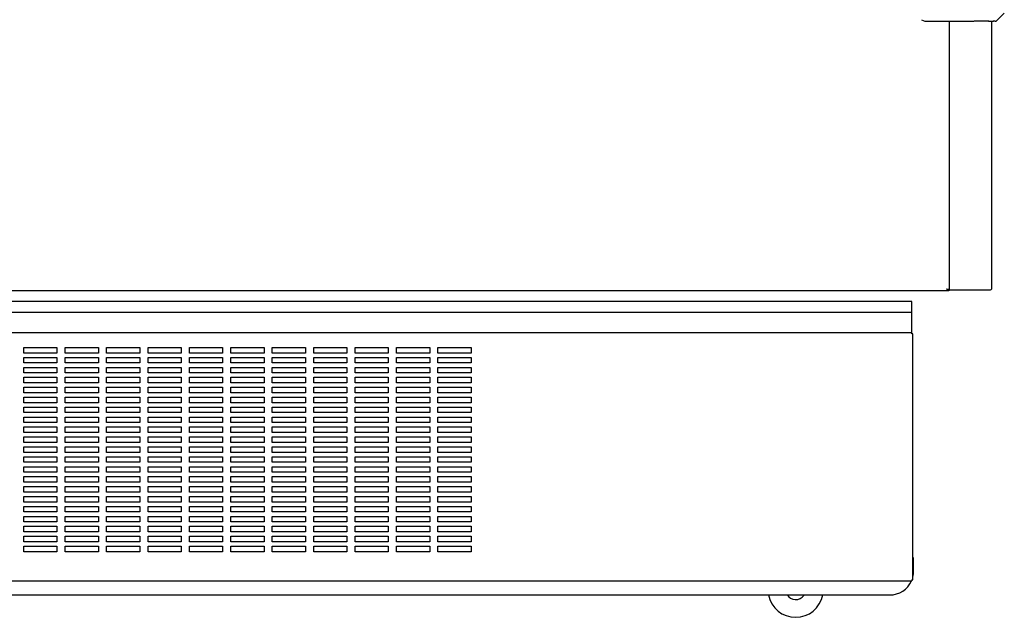
# Model space of a CAD drawing. Extents: x -35 to 8164, y -862 to 3203.
# Drawn here: x 910 to 1801, y -241 to 300 of the extents above; entities that cross this region are included whole.
import ezdxf

# ---------------------------------------------------------------- set-up
doc = ezdxf.new("R2010")
doc.units = 0
doc.header["$MEASUREMENT"] = 0
doc.layers.add('00_COMPONENTS', color=7, linetype='CONTINUOUS')
doc.layers.add('RM_SU_OUT_BT_0606S2_new_v_BL300', color=7, linetype='CONTINUOUS')

# ---------------------------------------------------------------- blocks, each defined once
blk = doc.blocks.new('RM_SU_OUT_BT_0606S2_NEW_V_BL300', base_point=(7144.37, 138.3))
at = {"layer": 'RM_SU_OUT_BT_0606S2_new_v_BL300', "color": 3, "linetype": 'Continuous'}
for p, q in [((7988.77, 138.1), (7988.37, 138.1)), ((7988.97, 138.3), (7988.97, 138.7))]:
    blk.add_line(p, q, dxfattribs=at)
at = {"layer": 'RM_SU_OUT_BT_0606S2_new_v_BL300', "color": 7, "linetype": 'Continuous'}
for p, q in [((7988.77, 137.7), (7988.37, 137.7)), ((7989.37, 138.3), (7989.37, 138.7))]:
    blk.add_line(p, q, dxfattribs=at)
blk.add_arc((7988.77, 138.3), 0.6, 270, 360, dxfattribs=at)
at = {"layer": 'RM_SU_OUT_BT_0606S2_new_v_BL300', "color": 3, "linetype": 'Continuous'}
blk.add_arc((7988.77, 138.3), 0.2, 270, 360, dxfattribs=at)

msp = doc.modelspace()

# ---------------------------------------------------------------- linework, layer by layer
at = {"layer": '00_COMPONENTS', "linetype": 'Continuous'}
for p, q in [((1801.32, 306.21), (1794.53, 299.43)), ((1726.44, 300.21), (1729.26, 299)), ((1726.44, 300.21), (1729.26, 299)), ((1730.05, 298.84), (1756.65, 298.84)), ((1751.79, 55.89), (1751.79, 298.84)), ((1756.65, 298.84), (1766.62, 298.84)), ((1766.62, 298.84), (1768.33, 298.85)), ((1768.33, 298.85), (1770.17, 298.89)), ((1770.17, 298.89), (1771.97, 298.94)), ((1771.97, 298.94), (1773.72, 298.99)), ((1773.72, 298.99), (1775.41, 299.05)), ((1775.41, 299.05), (1777.05, 299.1)), ((1777.05, 299.1), (1778.61, 299.15)), ((1778.61, 299.15), (1780.1, 299.18)), ((1780.1, 299.18), (1781.51, 299.19)), ((1781.51, 299.19), (1782.83, 299.18)), ((1782.83, 299.18), (1784.05, 299.16)), ((1784.05, 299.16), (1785.17, 299.11)), ((1785.17, 299.11), (1786.19, 299.06)), ((1786.19, 299.06), (1787.1, 299)), ((1787.1, 299), (1788.55, 298.89)), ((1788.55, 298.89), (1789.1, 298.86)), ((1789.1, 298.86), (1789.49, 298.84)), ((1789.49, 298.84), (1790.98, 298.84)), ((1789.64, 298.84), (1789.64, 56.09)), ((1791.21, 298.86), (1791.25, 298.86)), ((1791.25, 298.86), (1791.64, 298.84)), ((1793.12, 298.84), (1791.64, 298.84)), ((62.79, 54.89), (1750.79, 54.89)), ((1749.07, 56.34), (1749.64, 56.34)), ((1749.64, 55.34), (1749.64, 56.34)), ((1749.64, 55.34), (1788.89, 55.34)), ((1751.79, 55.89), (1750.79, 55.89)), ((1750.79, 54.89), (1750.79, 55.89)), ((1717.69, 44.69), (91.79, 44.69)), ((1717.69, 15.59), (1717.69, 44.69)), ((1717.69, 34.89), (91.79, 34.89)), ((91.79, 16.59), (1717.69, 16.59)), ((1718.49, 15.59), (1717.69, 15.59)), ((1718.49, -207.41), (1718.49, 15.59)), ((913.49, 3.09), (943.49, 3.09)), ((913.49, -1.91), (913.49, 3.09)), ((943.49, 3.09), (943.49, -1.91)), ((950.99, 3.09), (980.99, 3.09)), ((950.99, -1.91), (950.99, 3.09)), ((980.99, 3.09), (980.99, -1.91)), ((988.49, 3.09), (1018.49, 3.09)), ((988.49, -1.91), (988.49, 3.09)), ((1018.49, 3.09), (1018.49, -1.91)), ((1025.99, 3.09), (1055.99, 3.09)), ((1025.99, -1.91), (1025.99, 3.09)), ((1055.99, 3.09), (1055.99, -1.91)), ((1063.49, 3.09), (1093.49, 3.09)), ((1063.49, -1.91), (1063.49, 3.09)), ((1093.49, 3.09), (1093.49, -1.91)), ((1100.99, 3.09), (1130.99, 3.09)), ((1100.99, -1.91), (1100.99, 3.09)), ((1130.99, 3.09), (1130.99, -1.91)), ((1138.49, 3.09), (1168.49, 3.09)), ((1138.49, -1.91), (1138.49, 3.09)), ((1168.49, 3.09), (1168.49, -1.91)), ((1175.99, 3.09), (1205.99, 3.09)), ((1175.99, -1.91), (1175.99, 3.09)), ((1205.99, 3.09), (1205.99, -1.91)), ((1213.49, 3.09), (1243.49, 3.09)), ((1213.49, -1.91), (1213.49, 3.09)), ((1243.49, 3.09), (1243.49, -1.91)), ((1250.99, 3.09), (1280.99, 3.09)), ((1250.99, -1.91), (1250.99, 3.09)), ((1280.99, 3.09), (1280.99, -1.91)), ((1288.49, 3.09), (1318.49, 3.09)), ((1288.49, -1.91), (1288.49, 3.09)), ((1318.49, 3.09), (1318.49, -1.91)), ((943.49, -1.91), (913.49, -1.91)), ((913.49, -5.91), (943.49, -5.91)), ((913.49, -10.91), (913.49, -5.91)), ((943.49, -5.91), (943.49, -10.91)), ((980.99, -1.91), (950.99, -1.91)), ((950.99, -5.91), (980.99, -5.91)), ((950.99, -10.91), (950.99, -5.91)), ((980.99, -5.91), (980.99, -10.91)), ((1018.49, -1.91), (988.49, -1.91)), ((988.49, -5.91), (1018.49, -5.91)), ((988.49, -10.91), (988.49, -5.91)), ((1018.49, -5.91), (1018.49, -10.91)), ((1055.99, -1.91), (1025.99, -1.91)), ((1025.99, -5.91), (1055.99, -5.91)), ((1025.99, -10.91), (1025.99, -5.91)), ((1055.99, -5.91), (1055.99, -10.91)), ((1093.49, -1.91), (1063.49, -1.91)), ((1063.49, -5.91), (1093.49, -5.91)), ((1063.49, -10.91), (1063.49, -5.91)), ((1093.49, -5.91), (1093.49, -10.91)), ((1130.99, -1.91), (1100.99, -1.91)), ((1100.99, -5.91), (1130.99, -5.91)), ((1100.99, -10.91), (1100.99, -5.91)), ((1130.99, -5.91), (1130.99, -10.91)), ((1168.49, -1.91), (1138.49, -1.91)), ((1138.49, -5.91), (1168.49, -5.91)), ((1138.49, -10.91), (1138.49, -5.91)), ((1168.49, -5.91), (1168.49, -10.91)), ((1205.99, -1.91), (1175.99, -1.91)), ((1175.99, -5.91), (1205.99, -5.91)), ((1175.99, -10.91), (1175.99, -5.91)), ((1205.99, -5.91), (1205.99, -10.91)), ((1243.49, -1.91), (1213.49, -1.91)), ((1213.49, -5.91), (1243.49, -5.91)), ((1213.49, -10.91), (1213.49, -5.91)), ((1243.49, -5.91), (1243.49, -10.91)), ((1280.99, -1.91), (1250.99, -1.91)), ((1250.99, -5.91), (1280.99, -5.91)), ((1250.99, -10.91), (1250.99, -5.91)), ((1280.99, -5.91), (1280.99, -10.91)), ((1318.49, -1.91), (1288.49, -1.91)), ((1288.49, -5.91), (1318.49, -5.91)), ((1288.49, -10.91), (1288.49, -5.91)), ((1318.49, -5.91), (1318.49, -10.91)), ((943.49, -10.91), (913.49, -10.91)), ((913.49, -14.91), (943.49, -14.91)), ((913.49, -19.91), (913.49, -14.91)), ((943.49, -14.91), (943.49, -19.91)), ((980.99, -10.91), (950.99, -10.91)), ((950.99, -14.91), (980.99, -14.91)), ((950.99, -19.91), (950.99, -14.91)), ((980.99, -14.91), (980.99, -19.91)), ((1018.49, -10.91), (988.49, -10.91)), ((988.49, -14.91), (1018.49, -14.91)), ((988.49, -19.91), (988.49, -14.91)), ((1018.49, -14.91), (1018.49, -19.91)), ((1055.99, -10.91), (1025.99, -10.91)), ((1025.99, -14.91), (1055.99, -14.91)), ((1025.99, -19.91), (1025.99, -14.91)), ((1055.99, -14.91), (1055.99, -19.91)), ((1093.49, -10.91), (1063.49, -10.91)), ((1063.49, -14.91), (1093.49, -14.91)), ((1063.49, -19.91), (1063.49, -14.91)), ((1093.49, -14.91), (1093.49, -19.91)), ((1130.99, -10.91), (1100.99, -10.91)), ((1100.99, -14.91), (1130.99, -14.91)), ((1100.99, -19.91), (1100.99, -14.91)), ((1130.99, -14.91), (1130.99, -19.91)), ((1168.49, -10.91), (1138.49, -10.91)), ((1138.49, -14.91), (1168.49, -14.91)), ((1138.49, -19.91), (1138.49, -14.91)), ((1168.49, -14.91), (1168.49, -19.91)), ((1205.99, -10.91), (1175.99, -10.91)), ((1175.99, -14.91), (1205.99, -14.91)), ((1175.99, -19.91), (1175.99, -14.91)), ((1205.99, -14.91), (1205.99, -19.91)), ((1243.49, -10.91), (1213.49, -10.91)), ((1213.49, -14.91), (1243.49, -14.91)), ((1213.49, -19.91), (1213.49, -14.91)), ((1243.49, -14.91), (1243.49, -19.91)), ((1280.99, -10.91), (1250.99, -10.91)), ((1250.99, -14.91), (1280.99, -14.91)), ((1250.99, -19.91), (1250.99, -14.91)), ((1280.99, -14.91), (1280.99, -19.91)), ((1318.49, -10.91), (1288.49, -10.91)), ((1288.49, -14.91), (1318.49, -14.91)), ((1288.49, -19.91), (1288.49, -14.91)), ((1318.49, -14.91), (1318.49, -19.91)), ((943.49, -19.91), (913.49, -19.91)), ((913.49, -23.91), (943.49, -23.91)), ((913.49, -28.91), (913.49, -23.91)), ((943.49, -23.91), (943.49, -28.91)), ((980.99, -19.91), (950.99, -19.91)), ((950.99, -23.91), (980.99, -23.91)), ((950.99, -28.91), (950.99, -23.91)), ((980.99, -23.91), (980.99, -28.91)), ((1018.49, -19.91), (988.49, -19.91)), ((988.49, -23.91), (1018.49, -23.91)), ((988.49, -28.91), (988.49, -23.91)), ((1018.49, -23.91), (1018.49, -28.91)), ((1055.99, -19.91), (1025.99, -19.91)), ((1025.99, -23.91), (1055.99, -23.91)), ((1025.99, -28.91), (1025.99, -23.91)), ((1055.99, -23.91), (1055.99, -28.91)), ((1093.49, -19.91), (1063.49, -19.91)), ((1063.49, -23.91), (1093.49, -23.91)), ((1063.49, -28.91), (1063.49, -23.91)), ((1093.49, -23.91), (1093.49, -28.91)), ((1130.99, -19.91), (1100.99, -19.91)), ((1100.99, -23.91), (1130.99, -23.91)), ((1100.99, -28.91), (1100.99, -23.91)), ((1130.99, -23.91), (1130.99, -28.91)), ((1168.49, -19.91), (1138.49, -19.91)), ((1138.49, -23.91), (1168.49, -23.91)), ((1138.49, -28.91), (1138.49, -23.91)), ((1168.49, -23.91), (1168.49, -28.91)), ((1205.99, -19.91), (1175.99, -19.91)), ((1175.99, -23.91), (1205.99, -23.91)), ((1175.99, -28.91), (1175.99, -23.91)), ((1205.99, -23.91), (1205.99, -28.91)), ((1243.49, -19.91), (1213.49, -19.91)), ((1213.49, -23.91), (1243.49, -23.91)), ((1213.49, -28.91), (1213.49, -23.91)), ((1243.49, -23.91), (1243.49, -28.91)), ((1280.99, -19.91), (1250.99, -19.91)), ((1250.99, -23.91), (1280.99, -23.91)), ((1250.99, -28.91), (1250.99, -23.91)), ((1280.99, -23.91), (1280.99, -28.91)), ((1318.49, -19.91), (1288.49, -19.91)), ((1288.49, -23.91), (1318.49, -23.91)), ((1288.49, -28.91), (1288.49, -23.91)), ((1318.49, -23.91), (1318.49, -28.91)), ((943.49, -28.91), (913.49, -28.91)), ((913.49, -32.91), (943.49, -32.91)), ((913.49, -37.91), (913.49, -32.91)), ((943.49, -32.91), (943.49, -37.91)), ((980.99, -28.91), (950.99, -28.91)), ((950.99, -32.91), (980.99, -32.91)), ((950.99, -37.91), (950.99, -32.91)), ((980.99, -32.91), (980.99, -37.91)), ((1018.49, -28.91), (988.49, -28.91)), ((988.49, -32.91), (1018.49, -32.91)), ((988.49, -37.91), (988.49, -32.91)), ((1018.49, -32.91), (1018.49, -37.91)), ((1055.99, -28.91), (1025.99, -28.91)), ((1025.99, -32.91), (1055.99, -32.91)), ((1025.99, -37.91), (1025.99, -32.91)), ((1055.99, -32.91), (1055.99, -37.91)), ((1093.49, -28.91), (1063.49, -28.91)), ((1063.49, -32.91), (1093.49, -32.91)), ((1063.49, -37.91), (1063.49, -32.91)), ((1093.49, -32.91), (1093.49, -37.91)), ((1130.99, -28.91), (1100.99, -28.91)), ((1100.99, -32.91), (1130.99, -32.91)), ((1100.99, -37.91), (1100.99, -32.91)), ((1130.99, -32.91), (1130.99, -37.91)), ((1168.49, -28.91), (1138.49, -28.91)), ((1138.49, -32.91), (1168.49, -32.91)), ((1138.49, -37.91), (1138.49, -32.91)), ((1168.49, -32.91), (1168.49, -37.91)), ((1205.99, -28.91), (1175.99, -28.91)), ((1175.99, -32.91), (1205.99, -32.91)), ((1175.99, -37.91), (1175.99, -32.91)), ((1205.99, -32.91), (1205.99, -37.91)), ((1243.49, -28.91), (1213.49, -28.91)), ((1213.49, -32.91), (1243.49, -32.91)), ((1213.49, -37.91), (1213.49, -32.91)), ((1243.49, -32.91), (1243.49, -37.91)), ((1280.99, -28.91), (1250.99, -28.91)), ((1250.99, -32.91), (1280.99, -32.91)), ((1250.99, -37.91), (1250.99, -32.91)), ((1280.99, -32.91), (1280.99, -37.91)), ((1318.49, -28.91), (1288.49, -28.91)), ((1288.49, -32.91), (1318.49, -32.91)), ((1288.49, -37.91), (1288.49, -32.91)), ((1318.49, -32.91), (1318.49, -37.91)), ((943.49, -37.91), (913.49, -37.91)), ((913.49, -41.91), (943.49, -41.91)), ((913.49, -46.91), (913.49, -41.91)), ((943.49, -41.91), (943.49, -46.91)), ((980.99, -37.91), (950.99, -37.91)), ((950.99, -41.91), (980.99, -41.91)), ((950.99, -46.91), (950.99, -41.91)), ((980.99, -41.91), (980.99, -46.91)), ((1018.49, -37.91), (988.49, -37.91)), ((988.49, -41.91), (1018.49, -41.91)), ((988.49, -46.91), (988.49, -41.91)), ((1018.49, -41.91), (1018.49, -46.91)), ((1055.99, -37.91), (1025.99, -37.91)), ((1025.99, -41.91), (1055.99, -41.91)), ((1025.99, -46.91), (1025.99, -41.91)), ((1055.99, -41.91), (1055.99, -46.91)), ((1093.49, -37.91), (1063.49, -37.91)), ((1063.49, -41.91), (1093.49, -41.91)), ((1063.49, -46.91), (1063.49, -41.91)), ((1093.49, -41.91), (1093.49, -46.91)), ((1130.99, -37.91), (1100.99, -37.91)), ((1100.99, -41.91), (1130.99, -41.91)), ((1100.99, -46.91), (1100.99, -41.91)), ((1130.99, -41.91), (1130.99, -46.91)), ((1168.49, -37.91), (1138.49, -37.91)), ((1138.49, -41.91), (1168.49, -41.91)), ((1138.49, -46.91), (1138.49, -41.91)), ((1168.49, -41.91), (1168.49, -46.91)), ((1205.99, -37.91), (1175.99, -37.91)), ((1175.99, -41.91), (1205.99, -41.91)), ((1175.99, -46.91), (1175.99, -41.91)), ((1205.99, -41.91), (1205.99, -46.91)), ((1243.49, -37.91), (1213.49, -37.91)), ((1213.49, -41.91), (1243.49, -41.91)), ((1213.49, -46.91), (1213.49, -41.91)), ((1243.49, -41.91), (1243.49, -46.91)), ((1280.99, -37.91), (1250.99, -37.91)), ((1250.99, -41.91), (1280.99, -41.91)), ((1250.99, -46.91), (1250.99, -41.91)), ((1280.99, -41.91), (1280.99, -46.91)), ((1318.49, -37.91), (1288.49, -37.91)), ((1288.49, -41.91), (1318.49, -41.91)), ((1288.49, -46.91), (1288.49, -41.91)), ((1318.49, -41.91), (1318.49, -46.91)), ((943.49, -46.91), (913.49, -46.91)), ((913.49, -50.91), (943.49, -50.91)), ((913.49, -55.91), (913.49, -50.91)), ((943.49, -50.91), (943.49, -55.91)), ((980.99, -46.91), (950.99, -46.91)), ((950.99, -50.91), (980.99, -50.91)), ((950.99, -55.91), (950.99, -50.91)), ((980.99, -50.91), (980.99, -55.91)), ((1018.49, -46.91), (988.49, -46.91)), ((988.49, -50.91), (1018.49, -50.91)), ((988.49, -55.91), (988.49, -50.91)), ((1018.49, -50.91), (1018.49, -55.91)), ((1055.99, -46.91), (1025.99, -46.91)), ((1025.99, -50.91), (1055.99, -50.91)), ((1025.99, -55.91), (1025.99, -50.91)), ((1055.99, -50.91), (1055.99, -55.91)), ((1093.49, -46.91), (1063.49, -46.91)), ((1063.49, -50.91), (1093.49, -50.91)), ((1063.49, -55.91), (1063.49, -50.91)), ((1093.49, -50.91), (1093.49, -55.91)), ((1130.99, -46.91), (1100.99, -46.91)), ((1100.99, -50.91), (1130.99, -50.91)), ((1100.99, -55.91), (1100.99, -50.91)), ((1130.99, -50.91), (1130.99, -55.91)), ((1168.49, -46.91), (1138.49, -46.91)), ((1138.49, -50.91), (1168.49, -50.91)), ((1138.49, -55.91), (1138.49, -50.91)), ((1168.49, -50.91), (1168.49, -55.91)), ((1205.99, -46.91), (1175.99, -46.91)), ((1175.99, -50.91), (1205.99, -50.91)), ((1175.99, -55.91), (1175.99, -50.91)), ((1205.99, -50.91), (1205.99, -55.91)), ((1243.49, -46.91), (1213.49, -46.91)), ((1213.49, -50.91), (1243.49, -50.91)), ((1213.49, -55.91), (1213.49, -50.91)), ((1243.49, -50.91), (1243.49, -55.91)), ((1280.99, -46.91), (1250.99, -46.91)), ((1250.99, -50.91), (1280.99, -50.91)), ((1250.99, -55.91), (1250.99, -50.91)), ((1280.99, -50.91), (1280.99, -55.91)), ((1318.49, -46.91), (1288.49, -46.91)), ((1288.49, -50.91), (1318.49, -50.91)), ((1288.49, -55.91), (1288.49, -50.91)), ((1318.49, -50.91), (1318.49, -55.91)), ((943.49, -55.91), (913.49, -55.91)), ((913.49, -59.91), (943.49, -59.91)), ((913.49, -64.91), (913.49, -59.91)), ((943.49, -59.91), (943.49, -64.91)), ((980.99, -55.91), (950.99, -55.91)), ((950.99, -59.91), (980.99, -59.91)), ((950.99, -64.91), (950.99, -59.91)), ((980.99, -59.91), (980.99, -64.91)), ((1018.49, -55.91), (988.49, -55.91)), ((988.49, -59.91), (1018.49, -59.91)), ((988.49, -64.91), (988.49, -59.91)), ((1018.49, -59.91), (1018.49, -64.91)), ((1055.99, -55.91), (1025.99, -55.91)), ((1025.99, -59.91), (1055.99, -59.91)), ((1025.99, -64.91), (1025.99, -59.91)), ((1055.99, -59.91), (1055.99, -64.91)), ((1093.49, -55.91), (1063.49, -55.91)), ((1063.49, -59.91), (1093.49, -59.91)), ((1063.49, -64.91), (1063.49, -59.91)), ((1093.49, -59.91), (1093.49, -64.91)), ((1130.99, -55.91), (1100.99, -55.91)), ((1100.99, -59.91), (1130.99, -59.91)), ((1100.99, -64.91), (1100.99, -59.91)), ((1130.99, -59.91), (1130.99, -64.91)), ((1168.49, -55.91), (1138.49, -55.91)), ((1138.49, -59.91), (1168.49, -59.91)), ((1138.49, -64.91), (1138.49, -59.91)), ((1168.49, -59.91), (1168.49, -64.91)), ((1205.99, -55.91), (1175.99, -55.91)), ((1175.99, -59.91), (1205.99, -59.91)), ((1175.99, -64.91), (1175.99, -59.91)), ((1205.99, -59.91), (1205.99, -64.91)), ((1243.49, -55.91), (1213.49, -55.91)), ((1213.49, -59.91), (1243.49, -59.91)), ((1213.49, -64.91), (1213.49, -59.91)), ((1243.49, -59.91), (1243.49, -64.91)), ((1280.99, -55.91), (1250.99, -55.91)), ((1250.99, -59.91), (1280.99, -59.91)), ((1250.99, -64.91), (1250.99, -59.91)), ((1280.99, -59.91), (1280.99, -64.91)), ((1318.49, -55.91), (1288.49, -55.91)), ((1288.49, -59.91), (1318.49, -59.91)), ((1288.49, -64.91), (1288.49, -59.91)), ((1318.49, -59.91), (1318.49, -64.91)), ((943.49, -64.91), (913.49, -64.91)), ((913.49, -68.91), (943.49, -68.91)), ((913.49, -73.91), (913.49, -68.91)), ((943.49, -68.91), (943.49, -73.91)), ((980.99, -64.91), (950.99, -64.91)), ((950.99, -68.91), (980.99, -68.91)), ((950.99, -73.91), (950.99, -68.91)), ((980.99, -68.91), (980.99, -73.91)), ((1018.49, -64.91), (988.49, -64.91)), ((988.49, -68.91), (1018.49, -68.91)), ((988.49, -73.91), (988.49, -68.91)), ((1018.49, -68.91), (1018.49, -73.91)), ((1055.99, -64.91), (1025.99, -64.91)), ((1025.99, -68.91), (1055.99, -68.91)), ((1025.99, -73.91), (1025.99, -68.91)), ((1055.99, -68.91), (1055.99, -73.91)), ((1093.49, -64.91), (1063.49, -64.91)), ((1063.49, -68.91), (1093.49, -68.91)), ((1063.49, -73.91), (1063.49, -68.91)), ((1093.49, -68.91), (1093.49, -73.91)), ((1130.99, -64.91), (1100.99, -64.91)), ((1100.99, -68.91), (1130.99, -68.91)), ((1100.99, -73.91), (1100.99, -68.91)), ((1130.99, -68.91), (1130.99, -73.91)), ((1168.49, -64.91), (1138.49, -64.91)), ((1138.49, -68.91), (1168.49, -68.91)), ((1138.49, -73.91), (1138.49, -68.91)), ((1168.49, -68.91), (1168.49, -73.91)), ((1205.99, -64.91), (1175.99, -64.91)), ((1175.99, -68.91), (1205.99, -68.91)), ((1175.99, -73.91), (1175.99, -68.91)), ((1205.99, -68.91), (1205.99, -73.91)), ((1243.49, -64.91), (1213.49, -64.91)), ((1213.49, -68.91), (1243.49, -68.91)), ((1213.49, -73.91), (1213.49, -68.91)), ((1243.49, -68.91), (1243.49, -73.91)), ((1280.99, -64.91), (1250.99, -64.91)), ((1250.99, -68.91), (1280.99, -68.91)), ((1250.99, -73.91), (1250.99, -68.91)), ((1280.99, -68.91), (1280.99, -73.91)), ((1318.49, -64.91), (1288.49, -64.91)), ((1288.49, -68.91), (1318.49, -68.91)), ((1288.49, -73.91), (1288.49, -68.91)), ((1318.49, -68.91), (1318.49, -73.91)), ((943.49, -73.91), (913.49, -73.91)), ((913.49, -77.91), (943.49, -77.91)), ((913.49, -82.91), (913.49, -77.91)), ((943.49, -77.91), (943.49, -82.91)), ((980.99, -73.91), (950.99, -73.91)), ((950.99, -77.91), (980.99, -77.91)), ((950.99, -82.91), (950.99, -77.91)), ((980.99, -77.91), (980.99, -82.91)), ((1018.49, -73.91), (988.49, -73.91)), ((988.49, -77.91), (1018.49, -77.91)), ((988.49, -82.91), (988.49, -77.91)), ((1018.49, -77.91), (1018.49, -82.91)), ((1055.99, -73.91), (1025.99, -73.91)), ((1025.99, -77.91), (1055.99, -77.91)), ((1025.99, -82.91), (1025.99, -77.91)), ((1055.99, -77.91), (1055.99, -82.91)), ((1093.49, -73.91), (1063.49, -73.91)), ((1063.49, -77.91), (1093.49, -77.91)), ((1063.49, -82.91), (1063.49, -77.91)), ((1093.49, -77.91), (1093.49, -82.91)), ((1130.99, -73.91), (1100.99, -73.91)), ((1100.99, -77.91), (1130.99, -77.91)), ((1100.99, -82.91), (1100.99, -77.91)), ((1130.99, -77.91), (1130.99, -82.91)), ((1168.49, -73.91), (1138.49, -73.91)), ((1138.49, -77.91), (1168.49, -77.91)), ((1138.49, -82.91), (1138.49, -77.91)), ((1168.49, -77.91), (1168.49, -82.91)), ((1205.99, -73.91), (1175.99, -73.91)), ((1175.99, -77.91), (1205.99, -77.91)), ((1175.99, -82.91), (1175.99, -77.91)), ((1205.99, -77.91), (1205.99, -82.91)), ((1243.49, -73.91), (1213.49, -73.91)), ((1213.49, -77.91), (1243.49, -77.91)), ((1213.49, -82.91), (1213.49, -77.91)), ((1243.49, -77.91), (1243.49, -82.91)), ((1280.99, -73.91), (1250.99, -73.91)), ((1250.99, -77.91), (1280.99, -77.91)), ((1250.99, -82.91), (1250.99, -77.91)), ((1280.99, -77.91), (1280.99, -82.91)), ((1318.49, -73.91), (1288.49, -73.91)), ((1288.49, -77.91), (1318.49, -77.91)), ((1288.49, -82.91), (1288.49, -77.91)), ((1318.49, -77.91), (1318.49, -82.91)), ((943.49, -82.91), (913.49, -82.91)), ((913.49, -86.91), (943.49, -86.91)), ((913.49, -91.91), (913.49, -86.91)), ((943.49, -86.91), (943.49, -91.91)), ((980.99, -82.91), (950.99, -82.91)), ((950.99, -86.91), (980.99, -86.91)), ((950.99, -91.91), (950.99, -86.91)), ((980.99, -86.91), (980.99, -91.91)), ((1018.49, -82.91), (988.49, -82.91)), ((988.49, -86.91), (1018.49, -86.91)), ((988.49, -91.91), (988.49, -86.91)), ((1018.49, -86.91), (1018.49, -91.91)), ((1055.99, -82.91), (1025.99, -82.91)), ((1025.99, -86.91), (1055.99, -86.91)), ((1025.99, -91.91), (1025.99, -86.91)), ((1055.99, -86.91), (1055.99, -91.91)), ((1093.49, -82.91), (1063.49, -82.91)), ((1063.49, -86.91), (1093.49, -86.91)), ((1063.49, -91.91), (1063.49, -86.91)), ((1093.49, -86.91), (1093.49, -91.91)), ((1130.99, -82.91), (1100.99, -82.91)), ((1100.99, -86.91), (1130.99, -86.91)), ((1100.99, -91.91), (1100.99, -86.91)), ((1130.99, -86.91), (1130.99, -91.91)), ((1168.49, -82.91), (1138.49, -82.91)), ((1138.49, -86.91), (1168.49, -86.91)), ((1138.49, -91.91), (1138.49, -86.91)), ((1168.49, -86.91), (1168.49, -91.91)), ((1205.99, -82.91), (1175.99, -82.91)), ((1175.99, -86.91), (1205.99, -86.91)), ((1175.99, -91.91), (1175.99, -86.91)), ((1205.99, -86.91), (1205.99, -91.91)), ((1243.49, -82.91), (1213.49, -82.91)), ((1213.49, -86.91), (1243.49, -86.91)), ((1213.49, -91.91), (1213.49, -86.91)), ((1243.49, -86.91), (1243.49, -91.91)), ((1280.99, -82.91), (1250.99, -82.91)), ((1250.99, -86.91), (1280.99, -86.91)), ((1250.99, -91.91), (1250.99, -86.91)), ((1280.99, -86.91), (1280.99, -91.91)), ((1318.49, -82.91), (1288.49, -82.91)), ((1288.49, -86.91), (1318.49, -86.91)), ((1288.49, -91.91), (1288.49, -86.91)), ((1318.49, -86.91), (1318.49, -91.91)), ((943.49, -91.91), (913.49, -91.91)), ((913.49, -95.91), (943.49, -95.91)), ((913.49, -100.91), (913.49, -95.91)), ((943.49, -95.91), (943.49, -100.91)), ((980.99, -91.91), (950.99, -91.91)), ((950.99, -95.91), (980.99, -95.91)), ((950.99, -100.91), (950.99, -95.91)), ((980.99, -95.91), (980.99, -100.91)), ((1018.49, -91.91), (988.49, -91.91)), ((988.49, -95.91), (1018.49, -95.91)), ((988.49, -100.91), (988.49, -95.91)), ((1018.49, -95.91), (1018.49, -100.91)), ((1055.99, -91.91), (1025.99, -91.91)), ((1025.99, -95.91), (1055.99, -95.91)), ((1025.99, -100.91), (1025.99, -95.91)), ((1055.99, -95.91), (1055.99, -100.91)), ((1093.49, -91.91), (1063.49, -91.91)), ((1063.49, -95.91), (1093.49, -95.91)), ((1063.49, -100.91), (1063.49, -95.91)), ((1093.49, -95.91), (1093.49, -100.91)), ((1130.99, -91.91), (1100.99, -91.91)), ((1100.99, -95.91), (1130.99, -95.91)), ((1100.99, -100.91), (1100.99, -95.91)), ((1130.99, -95.91), (1130.99, -100.91)), ((1168.49, -91.91), (1138.49, -91.91)), ((1138.49, -95.91), (1168.49, -95.91)), ((1138.49, -100.91), (1138.49, -95.91)), ((1168.49, -95.91), (1168.49, -100.91)), ((1205.99, -91.91), (1175.99, -91.91)), ((1175.99, -95.91), (1205.99, -95.91)), ((1175.99, -100.91), (1175.99, -95.91)), ((1205.99, -95.91), (1205.99, -100.91)), ((1243.49, -91.91), (1213.49, -91.91)), ((1213.49, -95.91), (1243.49, -95.91)), ((1213.49, -100.91), (1213.49, -95.91)), ((1243.49, -95.91), (1243.49, -100.91)), ((1280.99, -91.91), (1250.99, -91.91)), ((1250.99, -95.91), (1280.99, -95.91)), ((1250.99, -100.91), (1250.99, -95.91)), ((1280.99, -95.91), (1280.99, -100.91)), ((1318.49, -91.91), (1288.49, -91.91)), ((1288.49, -95.91), (1318.49, -95.91)), ((1288.49, -100.91), (1288.49, -95.91)), ((1318.49, -95.91), (1318.49, -100.91)), ((943.49, -100.91), (913.49, -100.91)), ((913.49, -104.91), (943.49, -104.91)), ((913.49, -109.91), (913.49, -104.91)), ((943.49, -104.91), (943.49, -109.91)), ((980.99, -100.91), (950.99, -100.91)), ((950.99, -104.91), (980.99, -104.91)), ((950.99, -109.91), (950.99, -104.91)), ((980.99, -104.91), (980.99, -109.91)), ((1018.49, -100.91), (988.49, -100.91)), ((988.49, -104.91), (1018.49, -104.91)), ((988.49, -109.91), (988.49, -104.91)), ((1018.49, -104.91), (1018.49, -109.91)), ((1055.99, -100.91), (1025.99, -100.91)), ((1025.99, -104.91), (1055.99, -104.91)), ((1025.99, -109.91), (1025.99, -104.91)), ((1055.99, -104.91), (1055.99, -109.91)), ((1093.49, -100.91), (1063.49, -100.91)), ((1063.49, -104.91), (1093.49, -104.91)), ((1063.49, -109.91), (1063.49, -104.91)), ((1093.49, -104.91), (1093.49, -109.91)), ((1130.99, -100.91), (1100.99, -100.91)), ((1100.99, -104.91), (1130.99, -104.91)), ((1100.99, -109.91), (1100.99, -104.91)), ((1130.99, -104.91), (1130.99, -109.91)), ((1168.49, -100.91), (1138.49, -100.91)), ((1138.49, -104.91), (1168.49, -104.91)), ((1138.49, -109.91), (1138.49, -104.91)), ((1168.49, -104.91), (1168.49, -109.91)), ((1205.99, -100.91), (1175.99, -100.91)), ((1175.99, -104.91), (1205.99, -104.91)), ((1175.99, -109.91), (1175.99, -104.91)), ((1205.99, -104.91), (1205.99, -109.91)), ((1243.49, -100.91), (1213.49, -100.91)), ((1213.49, -104.91), (1243.49, -104.91)), ((1213.49, -109.91), (1213.49, -104.91)), ((1243.49, -104.91), (1243.49, -109.91)), ((1280.99, -100.91), (1250.99, -100.91)), ((1250.99, -104.91), (1280.99, -104.91)), ((1250.99, -109.91), (1250.99, -104.91)), ((1280.99, -104.91), (1280.99, -109.91)), ((1318.49, -100.91), (1288.49, -100.91)), ((1288.49, -104.91), (1318.49, -104.91)), ((1288.49, -109.91), (1288.49, -104.91)), ((1318.49, -104.91), (1318.49, -109.91)), ((943.49, -109.91), (913.49, -109.91)), ((913.49, -113.91), (943.49, -113.91)), ((913.49, -118.91), (913.49, -113.91)), ((943.49, -113.91), (943.49, -118.91)), ((980.99, -109.91), (950.99, -109.91)), ((950.99, -113.91), (980.99, -113.91)), ((950.99, -118.91), (950.99, -113.91)), ((980.99, -113.91), (980.99, -118.91)), ((1018.49, -109.91), (988.49, -109.91)), ((988.49, -113.91), (1018.49, -113.91)), ((988.49, -118.91), (988.49, -113.91)), ((1018.49, -113.91), (1018.49, -118.91)), ((1055.99, -109.91), (1025.99, -109.91)), ((1025.99, -113.91), (1055.99, -113.91)), ((1025.99, -118.91), (1025.99, -113.91)), ((1055.99, -113.91), (1055.99, -118.91)), ((1093.49, -109.91), (1063.49, -109.91)), ((1063.49, -113.91), (1093.49, -113.91)), ((1063.49, -118.91), (1063.49, -113.91)), ((1093.49, -113.91), (1093.49, -118.91)), ((1130.99, -109.91), (1100.99, -109.91)), ((1100.99, -113.91), (1130.99, -113.91)), ((1100.99, -118.91), (1100.99, -113.91)), ((1130.99, -113.91), (1130.99, -118.91)), ((1168.49, -109.91), (1138.49, -109.91)), ((1138.49, -113.91), (1168.49, -113.91)), ((1138.49, -118.91), (1138.49, -113.91)), ((1168.49, -113.91), (1168.49, -118.91)), ((1205.99, -109.91), (1175.99, -109.91)), ((1175.99, -113.91), (1205.99, -113.91)), ((1175.99, -118.91), (1175.99, -113.91)), ((1205.99, -113.91), (1205.99, -118.91)), ((1243.49, -109.91), (1213.49, -109.91)), ((1213.49, -113.91), (1243.49, -113.91)), ((1213.49, -118.91), (1213.49, -113.91)), ((1243.49, -113.91), (1243.49, -118.91)), ((1280.99, -109.91), (1250.99, -109.91)), ((1250.99, -113.91), (1280.99, -113.91)), ((1250.99, -118.91), (1250.99, -113.91)), ((1280.99, -113.91), (1280.99, -118.91)), ((1318.49, -109.91), (1288.49, -109.91)), ((1288.49, -113.91), (1318.49, -113.91)), ((1288.49, -118.91), (1288.49, -113.91)), ((1318.49, -113.91), (1318.49, -118.91)), ((943.49, -118.91), (913.49, -118.91)), ((913.49, -122.91), (943.49, -122.91)), ((913.49, -127.91), (913.49, -122.91)), ((943.49, -122.91), (943.49, -127.91)), ((980.99, -118.91), (950.99, -118.91)), ((950.99, -122.91), (980.99, -122.91)), ((950.99, -127.91), (950.99, -122.91)), ((980.99, -122.91), (980.99, -127.91)), ((1018.49, -118.91), (988.49, -118.91)), ((988.49, -122.91), (1018.49, -122.91)), ((988.49, -127.91), (988.49, -122.91)), ((1018.49, -122.91), (1018.49, -127.91)), ((1055.99, -118.91), (1025.99, -118.91)), ((1025.99, -122.91), (1055.99, -122.91)), ((1025.99, -127.91), (1025.99, -122.91)), ((1055.99, -122.91), (1055.99, -127.91)), ((1093.49, -118.91), (1063.49, -118.91)), ((1063.49, -122.91), (1093.49, -122.91)), ((1063.49, -127.91), (1063.49, -122.91)), ((1093.49, -122.91), (1093.49, -127.91)), ((1130.99, -118.91), (1100.99, -118.91)), ((1100.99, -122.91), (1130.99, -122.91)), ((1100.99, -127.91), (1100.99, -122.91)), ((1130.99, -122.91), (1130.99, -127.91)), ((1168.49, -118.91), (1138.49, -118.91)), ((1138.49, -122.91), (1168.49, -122.91)), ((1138.49, -127.91), (1138.49, -122.91)), ((1168.49, -122.91), (1168.49, -127.91)), ((1205.99, -118.91), (1175.99, -118.91)), ((1175.99, -122.91), (1205.99, -122.91)), ((1175.99, -127.91), (1175.99, -122.91)), ((1205.99, -122.91), (1205.99, -127.91)), ((1243.49, -118.91), (1213.49, -118.91)), ((1213.49, -122.91), (1243.49, -122.91)), ((1213.49, -127.91), (1213.49, -122.91)), ((1243.49, -122.91), (1243.49, -127.91)), ((1280.99, -118.91), (1250.99, -118.91)), ((1250.99, -122.91), (1280.99, -122.91)), ((1250.99, -127.91), (1250.99, -122.91)), ((1280.99, -122.91), (1280.99, -127.91)), ((1318.49, -118.91), (1288.49, -118.91)), ((1288.49, -122.91), (1318.49, -122.91)), ((1288.49, -127.91), (1288.49, -122.91)), ((1318.49, -122.91), (1318.49, -127.91)), ((943.49, -127.91), (913.49, -127.91)), ((913.49, -131.91), (943.49, -131.91)), ((913.49, -136.91), (913.49, -131.91)), ((943.49, -131.91), (943.49, -136.91)), ((980.99, -127.91), (950.99, -127.91)), ((950.99, -131.91), (980.99, -131.91)), ((950.99, -136.91), (950.99, -131.91)), ((980.99, -131.91), (980.99, -136.91)), ((1018.49, -127.91), (988.49, -127.91)), ((988.49, -131.91), (1018.49, -131.91)), ((988.49, -136.91), (988.49, -131.91)), ((1018.49, -131.91), (1018.49, -136.91)), ((1055.99, -127.91), (1025.99, -127.91)), ((1025.99, -131.91), (1055.99, -131.91)), ((1025.99, -136.91), (1025.99, -131.91)), ((1055.99, -131.91), (1055.99, -136.91)), ((1093.49, -127.91), (1063.49, -127.91)), ((1063.49, -131.91), (1093.49, -131.91)), ((1063.49, -136.91), (1063.49, -131.91)), ((1093.49, -131.91), (1093.49, -136.91)), ((1130.99, -127.91), (1100.99, -127.91)), ((1100.99, -131.91), (1130.99, -131.91)), ((1100.99, -136.91), (1100.99, -131.91)), ((1130.99, -131.91), (1130.99, -136.91)), ((1168.49, -127.91), (1138.49, -127.91)), ((1138.49, -131.91), (1168.49, -131.91)), ((1138.49, -136.91), (1138.49, -131.91)), ((1168.49, -131.91), (1168.49, -136.91)), ((1205.99, -127.91), (1175.99, -127.91)), ((1175.99, -131.91), (1205.99, -131.91)), ((1175.99, -136.91), (1175.99, -131.91)), ((1205.99, -131.91), (1205.99, -136.91)), ((1243.49, -127.91), (1213.49, -127.91)), ((1213.49, -131.91), (1243.49, -131.91)), ((1213.49, -136.91), (1213.49, -131.91)), ((1243.49, -131.91), (1243.49, -136.91)), ((1280.99, -127.91), (1250.99, -127.91)), ((1250.99, -131.91), (1280.99, -131.91)), ((1250.99, -136.91), (1250.99, -131.91)), ((1280.99, -131.91), (1280.99, -136.91)), ((1318.49, -127.91), (1288.49, -127.91)), ((1288.49, -131.91), (1318.49, -131.91)), ((1288.49, -136.91), (1288.49, -131.91)), ((1318.49, -131.91), (1318.49, -136.91)), ((943.49, -136.91), (913.49, -136.91)), ((913.49, -140.91), (943.49, -140.91)), ((913.49, -145.91), (913.49, -140.91)), ((943.49, -140.91), (943.49, -145.91)), ((980.99, -136.91), (950.99, -136.91)), ((950.99, -140.91), (980.99, -140.91)), ((950.99, -145.91), (950.99, -140.91)), ((980.99, -140.91), (980.99, -145.91)), ((1018.49, -136.91), (988.49, -136.91)), ((988.49, -140.91), (1018.49, -140.91)), ((988.49, -145.91), (988.49, -140.91)), ((1018.49, -140.91), (1018.49, -145.91)), ((1055.99, -136.91), (1025.99, -136.91)), ((1025.99, -140.91), (1055.99, -140.91)), ((1025.99, -145.91), (1025.99, -140.91)), ((1055.99, -140.91), (1055.99, -145.91)), ((1093.49, -136.91), (1063.49, -136.91)), ((1063.49, -140.91), (1093.49, -140.91)), ((1063.49, -145.91), (1063.49, -140.91)), ((1093.49, -140.91), (1093.49, -145.91)), ((1130.99, -136.91), (1100.99, -136.91)), ((1100.99, -140.91), (1130.99, -140.91)), ((1100.99, -145.91), (1100.99, -140.91)), ((1130.99, -140.91), (1130.99, -145.91)), ((1168.49, -136.91), (1138.49, -136.91)), ((1138.49, -140.91), (1168.49, -140.91)), ((1138.49, -145.91), (1138.49, -140.91)), ((1168.49, -140.91), (1168.49, -145.91)), ((1205.99, -136.91), (1175.99, -136.91)), ((1175.99, -140.91), (1205.99, -140.91)), ((1175.99, -145.91), (1175.99, -140.91)), ((1205.99, -140.91), (1205.99, -145.91)), ((1243.49, -136.91), (1213.49, -136.91)), ((1213.49, -140.91), (1243.49, -140.91)), ((1213.49, -145.91), (1213.49, -140.91)), ((1243.49, -140.91), (1243.49, -145.91)), ((1280.99, -136.91), (1250.99, -136.91)), ((1250.99, -140.91), (1280.99, -140.91)), ((1250.99, -145.91), (1250.99, -140.91)), ((1280.99, -140.91), (1280.99, -145.91)), ((1318.49, -136.91), (1288.49, -136.91)), ((1288.49, -140.91), (1318.49, -140.91)), ((1288.49, -145.91), (1288.49, -140.91)), ((1318.49, -140.91), (1318.49, -145.91)), ((943.49, -145.91), (913.49, -145.91)), ((913.49, -149.91), (943.49, -149.91)), ((913.49, -154.91), (913.49, -149.91)), ((943.49, -149.91), (943.49, -154.91)), ((980.99, -145.91), (950.99, -145.91)), ((950.99, -149.91), (980.99, -149.91)), ((950.99, -154.91), (950.99, -149.91)), ((980.99, -149.91), (980.99, -154.91)), ((1018.49, -145.91), (988.49, -145.91)), ((988.49, -149.91), (1018.49, -149.91)), ((988.49, -154.91), (988.49, -149.91)), ((1018.49, -149.91), (1018.49, -154.91)), ((1055.99, -145.91), (1025.99, -145.91)), ((1025.99, -149.91), (1055.99, -149.91)), ((1025.99, -154.91), (1025.99, -149.91)), ((1055.99, -149.91), (1055.99, -154.91)), ((1093.49, -145.91), (1063.49, -145.91)), ((1063.49, -149.91), (1093.49, -149.91)), ((1063.49, -154.91), (1063.49, -149.91)), ((1093.49, -149.91), (1093.49, -154.91)), ((1130.99, -145.91), (1100.99, -145.91)), ((1100.99, -149.91), (1130.99, -149.91)), ((1100.99, -154.91), (1100.99, -149.91)), ((1130.99, -149.91), (1130.99, -154.91)), ((1168.49, -145.91), (1138.49, -145.91)), ((1138.49, -149.91), (1168.49, -149.91)), ((1138.49, -154.91), (1138.49, -149.91)), ((1168.49, -149.91), (1168.49, -154.91)), ((1205.99, -145.91), (1175.99, -145.91)), ((1175.99, -149.91), (1205.99, -149.91)), ((1175.99, -154.91), (1175.99, -149.91)), ((1205.99, -149.91), (1205.99, -154.91)), ((1243.49, -145.91), (1213.49, -145.91)), ((1213.49, -149.91), (1243.49, -149.91)), ((1213.49, -154.91), (1213.49, -149.91)), ((1243.49, -149.91), (1243.49, -154.91)), ((1280.99, -145.91), (1250.99, -145.91)), ((1250.99, -149.91), (1280.99, -149.91)), ((1250.99, -154.91), (1250.99, -149.91)), ((1280.99, -149.91), (1280.99, -154.91)), ((1318.49, -145.91), (1288.49, -145.91)), ((1288.49, -149.91), (1318.49, -149.91)), ((1288.49, -154.91), (1288.49, -149.91)), ((1318.49, -149.91), (1318.49, -154.91)), ((943.49, -154.91), (913.49, -154.91)), ((913.49, -158.91), (943.49, -158.91)), ((913.49, -163.91), (913.49, -158.91)), ((943.49, -158.91), (943.49, -163.91)), ((980.99, -154.91), (950.99, -154.91)), ((950.99, -158.91), (980.99, -158.91)), ((950.99, -163.91), (950.99, -158.91)), ((980.99, -158.91), (980.99, -163.91)), ((1018.49, -154.91), (988.49, -154.91)), ((988.49, -158.91), (1018.49, -158.91)), ((988.49, -163.91), (988.49, -158.91)), ((1018.49, -158.91), (1018.49, -163.91)), ((1055.99, -154.91), (1025.99, -154.91)), ((1025.99, -158.91), (1055.99, -158.91)), ((1025.99, -163.91), (1025.99, -158.91)), ((1055.99, -158.91), (1055.99, -163.91)), ((1093.49, -154.91), (1063.49, -154.91)), ((1063.49, -158.91), (1093.49, -158.91)), ((1063.49, -163.91), (1063.49, -158.91)), ((1093.49, -158.91), (1093.49, -163.91)), ((1130.99, -154.91), (1100.99, -154.91)), ((1100.99, -158.91), (1130.99, -158.91)), ((1100.99, -163.91), (1100.99, -158.91)), ((1130.99, -158.91), (1130.99, -163.91)), ((1168.49, -154.91), (1138.49, -154.91)), ((1138.49, -158.91), (1168.49, -158.91)), ((1138.49, -163.91), (1138.49, -158.91)), ((1168.49, -158.91), (1168.49, -163.91)), ((1205.99, -154.91), (1175.99, -154.91)), ((1175.99, -158.91), (1205.99, -158.91)), ((1175.99, -163.91), (1175.99, -158.91)), ((1205.99, -158.91), (1205.99, -163.91)), ((1243.49, -154.91), (1213.49, -154.91)), ((1213.49, -158.91), (1243.49, -158.91)), ((1213.49, -163.91), (1213.49, -158.91)), ((1243.49, -158.91), (1243.49, -163.91)), ((1280.99, -154.91), (1250.99, -154.91)), ((1250.99, -158.91), (1280.99, -158.91)), ((1250.99, -163.91), (1250.99, -158.91)), ((1280.99, -158.91), (1280.99, -163.91)), ((1318.49, -154.91), (1288.49, -154.91)), ((1288.49, -158.91), (1318.49, -158.91)), ((1288.49, -163.91), (1288.49, -158.91)), ((1318.49, -158.91), (1318.49, -163.91)), ((943.49, -163.91), (913.49, -163.91)), ((913.49, -167.91), (943.49, -167.91)), ((913.49, -172.91), (913.49, -167.91)), ((943.49, -167.91), (943.49, -172.91)), ((980.99, -163.91), (950.99, -163.91)), ((950.99, -167.91), (980.99, -167.91)), ((950.99, -172.91), (950.99, -167.91)), ((980.99, -167.91), (980.99, -172.91)), ((1018.49, -163.91), (988.49, -163.91)), ((988.49, -167.91), (1018.49, -167.91)), ((988.49, -172.91), (988.49, -167.91)), ((1018.49, -167.91), (1018.49, -172.91)), ((1055.99, -163.91), (1025.99, -163.91)), ((1025.99, -167.91), (1055.99, -167.91)), ((1025.99, -172.91), (1025.99, -167.91)), ((1055.99, -167.91), (1055.99, -172.91)), ((1093.49, -163.91), (1063.49, -163.91)), ((1063.49, -167.91), (1093.49, -167.91)), ((1063.49, -172.91), (1063.49, -167.91)), ((1093.49, -167.91), (1093.49, -172.91)), ((1130.99, -163.91), (1100.99, -163.91)), ((1100.99, -167.91), (1130.99, -167.91)), ((1100.99, -172.91), (1100.99, -167.91)), ((1130.99, -167.91), (1130.99, -172.91)), ((1168.49, -163.91), (1138.49, -163.91)), ((1138.49, -167.91), (1168.49, -167.91)), ((1138.49, -172.91), (1138.49, -167.91)), ((1168.49, -167.91), (1168.49, -172.91)), ((1205.99, -163.91), (1175.99, -163.91)), ((1175.99, -167.91), (1205.99, -167.91)), ((1175.99, -172.91), (1175.99, -167.91)), ((1205.99, -167.91), (1205.99, -172.91)), ((1243.49, -163.91), (1213.49, -163.91)), ((1213.49, -167.91), (1243.49, -167.91)), ((1213.49, -172.91), (1213.49, -167.91)), ((1243.49, -167.91), (1243.49, -172.91)), ((1280.99, -163.91), (1250.99, -163.91)), ((1250.99, -167.91), (1280.99, -167.91)), ((1250.99, -172.91), (1250.99, -167.91)), ((1280.99, -167.91), (1280.99, -172.91)), ((1318.49, -163.91), (1288.49, -163.91)), ((1288.49, -167.91), (1318.49, -167.91)), ((1288.49, -172.91), (1288.49, -167.91)), ((1318.49, -167.91), (1318.49, -172.91)), ((943.49, -172.91), (913.49, -172.91)), ((913.49, -176.91), (943.49, -176.91)), ((913.49, -181.91), (913.49, -176.91)), ((943.49, -176.91), (943.49, -181.91)), ((980.99, -172.91), (950.99, -172.91)), ((950.99, -176.91), (980.99, -176.91)), ((950.99, -181.91), (950.99, -176.91)), ((980.99, -176.91), (980.99, -181.91)), ((1018.49, -172.91), (988.49, -172.91)), ((988.49, -176.91), (1018.49, -176.91)), ((988.49, -181.91), (988.49, -176.91)), ((1018.49, -176.91), (1018.49, -181.91)), ((1055.99, -172.91), (1025.99, -172.91)), ((1025.99, -176.91), (1055.99, -176.91)), ((1025.99, -181.91), (1025.99, -176.91)), ((1055.99, -176.91), (1055.99, -181.91)), ((1093.49, -172.91), (1063.49, -172.91)), ((1063.49, -176.91), (1093.49, -176.91)), ((1063.49, -181.91), (1063.49, -176.91)), ((1093.49, -176.91), (1093.49, -181.91)), ((1130.99, -172.91), (1100.99, -172.91)), ((1100.99, -176.91), (1130.99, -176.91)), ((1100.99, -181.91), (1100.99, -176.91)), ((1130.99, -176.91), (1130.99, -181.91)), ((1168.49, -172.91), (1138.49, -172.91)), ((1138.49, -176.91), (1168.49, -176.91)), ((1138.49, -181.91), (1138.49, -176.91)), ((1168.49, -176.91), (1168.49, -181.91)), ((1205.99, -172.91), (1175.99, -172.91)), ((1175.99, -176.91), (1205.99, -176.91)), ((1175.99, -181.91), (1175.99, -176.91)), ((1205.99, -176.91), (1205.99, -181.91)), ((1243.49, -172.91), (1213.49, -172.91)), ((1213.49, -176.91), (1243.49, -176.91)), ((1213.49, -181.91), (1213.49, -176.91)), ((1243.49, -176.91), (1243.49, -181.91)), ((1280.99, -172.91), (1250.99, -172.91)), ((1250.99, -176.91), (1280.99, -176.91)), ((1250.99, -181.91), (1250.99, -176.91)), ((1280.99, -176.91), (1280.99, -181.91)), ((1318.49, -172.91), (1288.49, -172.91)), ((1288.49, -176.91), (1318.49, -176.91)), ((1288.49, -181.91), (1288.49, -176.91)), ((1318.49, -176.91), (1318.49, -181.91)), ((943.49, -181.91), (913.49, -181.91)), ((980.99, -181.91), (950.99, -181.91)), ((1018.49, -181.91), (988.49, -181.91)), ((1055.99, -181.91), (1025.99, -181.91)), ((1093.49, -181.91), (1063.49, -181.91)), ((1130.99, -181.91), (1100.99, -181.91)), ((1168.49, -181.91), (1138.49, -181.91)), ((1205.99, -181.91), (1175.99, -181.91)), ((1243.49, -181.91), (1213.49, -181.91)), ((1280.99, -181.91), (1250.99, -181.91)), ((1318.49, -181.91), (1288.49, -181.91)), ((1719.19, -199.51), (1719.19, -187.31)), ((91.79, -208.41), (1717.69, -208.41)), ((1718.49, -207.41), (1717.69, -207.41)), ((1717.69, -207.41), (1717.69, -208.41)), ((114.99, -221.11), (1697.59, -221.11))]:
    msp.add_line(p, q, dxfattribs=at)
for centre, radius, start, end in [((1730.05, 300.84), 2, 246.80141, 270), ((1793.12, 300.84), 2, 270, 315), ((1793.12, 300.84), 2, 300, 315), ((1788.89, 56.09), 0.75, 270, 0), ((1697.59, -199.51), 21.6, 345.39707, 0), ((1697.59, -199.51), 21.6, 270, 335.66262), ((1612.34, -216.41), 25, 190.83609, 349.16391), ((1612.34, -216.41), 9, 211.48143, 324.85164)]:
    msp.add_arc(centre, radius, start, end, dxfattribs=at)
for points, knots in [([(1766.62, 298.84), (1767.05, 298.84), (1767.97, 298.85), (1769.4, 298.87), (1770.96, 298.91), (1772.64, 298.97), (1774.44, 299.04), (1776.38, 299.12), (1778.45, 299.2), (1780.57, 299.25), (1782.61, 299.26), (1784.38, 299.21), (1785.81, 299.14), (1786.9, 299.06), (1787.75, 298.98), (1788.39, 298.92), (1788.87, 298.88), (1789.22, 298.85), (1789.41, 298.84), (1789.49, 298.84)], [0, 0, 0, 0, 1.310664, 2.740608, 4.299674, 5.979367, 7.784015, 9.723022, 11.797112, 13.984995, 16.104623, 17.904118, 19.305778, 20.382279, 21.208894, 21.839394, 22.313261, 22.658187, 22.897617, 22.897617, 22.897617, 22.897617]), ([(1791.64, 298.84), (1791.56, 298.84), (1791.43, 298.85), (1791.3, 298.86), (1791.24, 298.86)], [0, 0, 0, 0, 0.2348308, 0.3929269, 0.3929269, 0.3929269, 0.3929269])]:
    msp.add_open_spline(points, degree=3, knots=knots, dxfattribs=at)

# ---------------------------------------------------------------- block references
msp.add_blockref('RM_SU_OUT_BT_0606S2_NEW_V_BL300', (906.79, 55.49), dxfattribs=at)

doc.saveas('drawing.dxf')
